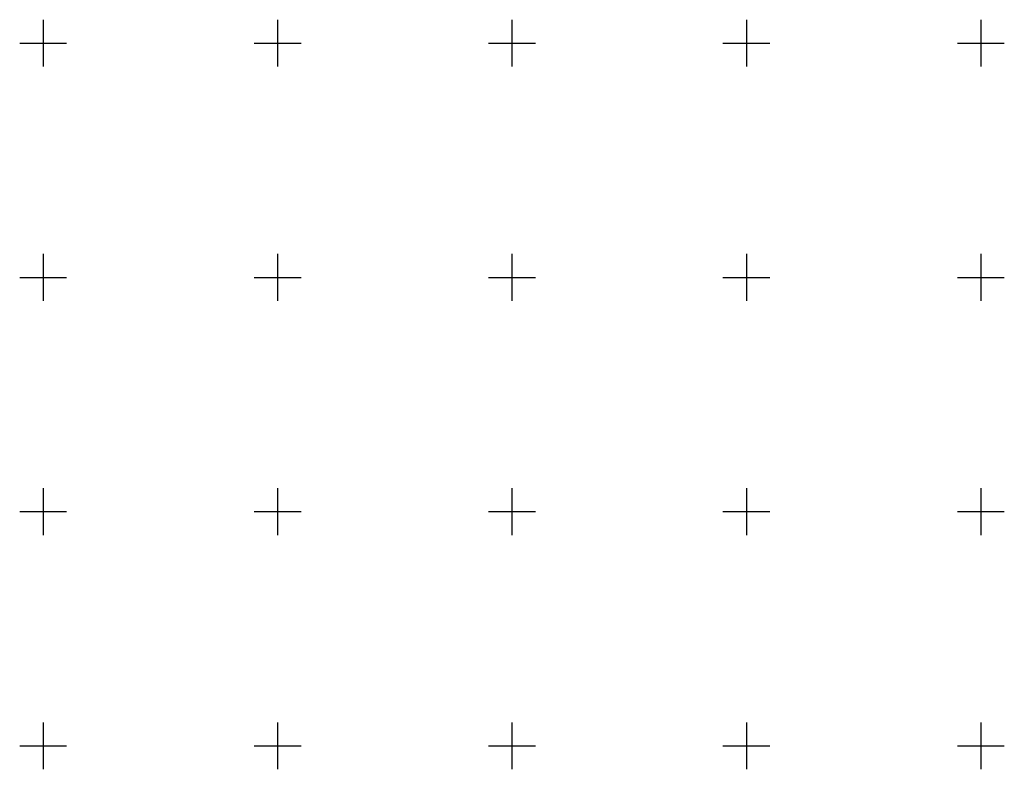
# Model space of a CAD drawing. Units: millimetres. Extents: x 51326 to 57639, y 1117 to 7026.
# Drawn here: x 55569 to 55989, y 6687 to 7007 of the extents above; entities that cross this region are included whole.
import ezdxf

# ---------------------------------------------------------------- set-up
doc = ezdxf.new("R2010")
doc.units = ezdxf.units.MM
doc.layers.add('4 CROI X 1m', color=31, linetype='Continuous')

# ---------------------------------------------------------------- blocks, each defined once
blk = doc.blocks.new('*U73')
at = {"layer": '4 CROI X 1m', "lineweight": -3}
for p, q in [((0, 10), (0, -10)), ((-10, 0), (10, 0))]:
    blk.add_line(p, q, dxfattribs=at)
blk = doc.blocks.new('*U74')
at = {"layer": '4 CROI X 1m', "color": 0, "linetype": 'ByBlock', "lineweight": -2}
for p in [(0, 2000), (100, 2000), (200, 2000), (300, 2000), (400, 2000), (0, 1900), (100, 1900), (200, 1900), (300, 1900), (400, 1900), (0, 1800), (100, 1800), (200, 1800), (300, 1800), (400, 1800), (0, 1700), (100, 1700), (200, 1700), (300, 1700), (400, 1700)]:
    blk.add_blockref('*U73', p, dxfattribs=at)

msp = doc.modelspace()

# ---------------------------------------------------------------- block references
at = {"layer": '4 CROI X 1m', "lineweight": -3}
msp.add_blockref('*U74', (55578.81, 4997.17), dxfattribs=at)

doc.saveas('drawing.dxf')
